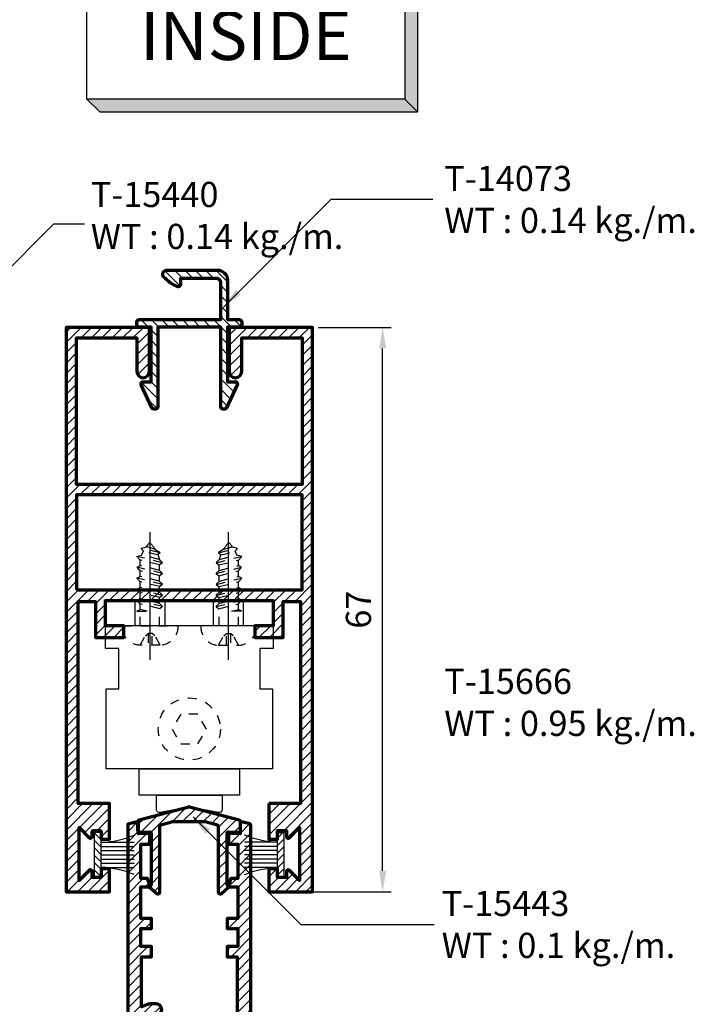
# Model space of a CAD drawing. Units: millimetres. Extents: x -1311 to -210, y -1748 to -957.
# Drawn here: x -636 to -556, y -1284 to -1166 of the extents above; entities that cross this region are included whole.
import ezdxf
from ezdxf.enums import TextEntityAlignment as Align

# ---------------------------------------------------------------- set-up
doc = ezdxf.new("R2010")
doc.units = ezdxf.units.MM
doc.header["$MEASUREMENT"] = 0
doc.linetypes.add('CENTER', pattern=[50.8, 31.75, -6.35, 6.35, -6.35])
doc.linetypes.add('FT_HIDDEN', pattern=[3, 1.5, -1.5])
doc.layers.add('Aluminium-Contour', color=2, linetype='Continuous', lineweight=70)
for name, color, linetype in [('DOT', 11, 'FT_HIDDEN'), ('KYS', 7, 'Continuous'), ('S-T140', 4, 'Continuous')]:
    doc.layers.add(name, color=color, linetype=linetype)
doc.styles.add('E100', font='ISOCP.shx')
doc.styles.add('ROMANS', font='romans.shx', dxfattribs={"width": 0.7})
doc.dimstyles.new('TRT-1', dxfattribs={"dimtxt": 3, "dimasz": 2.5, "dimexe": 1, "dimexo": 1, "dimgap": 1, "dimtad": 1, "dimdec": 1, "dimzin": 12, "dimdsep": 46, "dimtxsty": 'ROMANS', "dimcen": 0, "dimclrd": 8, "dimclre": 8, "dimclrt": 1, "dimazin": 3, "dimtfac": 1, "dimtdec": 1, "dimtmove": 2, "dimatfit": 3, "dimfxl": 1, "dimarcsym": 0})

# ---------------------------------------------------------------- blocks, each defined once
blk = doc.blocks.new('*U4')
at = {"color": 2}
for p, q in [((-8.8, -3.51), (-8.098, -4.212)), ((-8.098, -4.212), (9.502, -4.212))]:
    blk.add_line(p, q, dxfattribs=at)
blk.add_lwpolyline([(8.8, 3.51), (8.8, -3.51), (-8.8, -3.51), (-8.8, 3.51), (8.8, 3.51), (9.502, 2.808), (9.502, -4.212), (8.8, -3.51)], dxfattribs=at)
for points in [[(8.8, 3.51), (9.502, 2.808), (8.8, -3.51), (9.502, -4.212)], [(-8.8, -3.51), (8.8, -3.51), (-8.098, -4.212), (9.502, -4.212)]]:
    blk.add_solid(points, dxfattribs=at)
at = {"color": 4, "style": 'E100'}
blk.add_attdef('HOLD', text='', height=2.7, dxfattribs=at).set_placement((0, 0), align=Align.MIDDLE_CENTER)
blk = doc.blocks.new('A$C705B5D30')
h = blk.add_hatch()
h.set_pattern_fill('ANSI31', color=8, scale=5, angle=180, style=0)
h.set_pattern_definition([(225, (1579.3032, 474.50335), (0.44194174, -0.44194174), [])])
h.paths.add_polyline_path([(2.65, 0.15), (2.65, 0.95), (-2.65, 0.95), (-2.65, 0.15)])
at = {"layer": 'KYS', "color": 6}
for p, q in [((-1.5, 0.95), (-1.5, 4.86)), ((-1, 0.95), (-1, 4.86)), ((-0.5, 0.95), (-0.5, 4.86)), ((0, 0.95), (0, 4.86)), ((0.5, 0.95), (0.5, 4.86)), ((1, 0.95), (1, 4.86)), ((1.5, 0.95), (1.5, 4.86)), ((2.65, 0.95), (-2.65, 0.95)), ((-2.65, 0.95), (-2.65, 0.15)), ((2.65, 0.15), (-2.65, 0.15)), ((2.65, 0.95), (2.65, 0.15))]:
    blk.add_line(p, q, dxfattribs=at)
for centre, start, end in [((-12.13, 0.69), 1.4203, 23.115), ((12.13, 0.69), 156.885, 178.5797)]:
    blk.add_arc(centre, 10.63, start, end, dxfattribs=at)
blk = doc.blocks.new('42rdhd13')
at = {"color": 6, "linetype": 'CENTER'}
blk.add_line((0, 5.62), (0, -15.52), dxfattribs=at)
for p, q in [((-1.64, 3.22), (-0.78, 1.64)), ((1.67, 3.21), (-1.61, 3.21)), ((-0.78, 1.64), (-0.34, 1.29)), ((-0.31, 1.29), (-0.31, 3.22)), ((0.35, 3.22), (0.35, 1.29)), ((0.79, 1.64), (0.35, 1.29)), ((1.65, 3.22), (0.79, 1.64)), ((-4.59, 0), (4.59, 0)), ((-1.66, 0), (-1.66, -2.31)), ((0.35, 1.29), (-0.31, 1.29)), ((1.57, 0), (1.57, -2.84)), ((-2.21, -2.44), (-1.67, -2.71)), ((-2.17, -2.42), (-0.46, -2.42)), ((2.05, -3.19), (-2.17, -4.24)), ((-0.48, -2.42), (-1.67, -2.71)), ((1.63, -2.82), (-1.67, -3.64)), ((-1.66, -2.71), (-1.66, -3.64)), ((1.56, -3.72), (2.08, -3.22)), ((2.07, -3.19), (1.63, -2.82)), ((-1.67, -3.64), (-2.17, -4.24)), ((-2.17, -4.24), (-1.64, -4.51)), ((1.63, -4.69), (-1.67, -5.5)), ((-1.66, -4.5), (-1.66, -5.53)), ((1.56, -3.72), (-1.64, -4.51)), ((1.57, -3.7), (1.57, -4.65)), ((2.07, -5.05), (1.63, -4.69)), ((2.05, -5.05), (-2.17, -6.1)), ((-1.67, -5.5), (-2.17, -6.1)), ((-2.17, -6.1), (-1.64, -6.37)), ((1.59, -6.5), (-1.71, -7.32)), ((-1.66, -6.36), (-1.66, -7.31)), ((1.56, -5.58), (-1.64, -6.37)), ((1.56, -5.58), (2.08, -5.08)), ((1.57, -5.56), (1.57, -6.51)), ((2.03, -6.87), (1.59, -6.5)), ((2.01, -6.87), (-2.21, -7.92)), ((-1.71, -7.32), (-2.21, -7.92)), ((-2.21, -7.92), (-1.67, -8.19)), ((1.52, -7.4), (-1.67, -8.19)), ((1.52, -7.4), (2.05, -6.9)), ((1.57, -7.35), (1.57, -8.31)), ((2.05, -8.67), (-2.17, -9.71)), ((-1.67, -9.12), (-2.17, -9.71)), ((-2.17, -9.71), (-1.64, -9.98)), ((1.63, -8.3), (-1.67, -9.12)), ((-1.66, -8.18), (-1.66, -9.11)), ((1.56, -9.19), (-1.64, -9.98)), ((1.56, -9.19), (2.08, -8.69)), ((1.57, -9.18), (1.57, -10.12)), ((2.07, -8.67), (1.63, -8.3)), ((2.01, -10.46), (-2.21, -11.51)), ((-1.71, -10.92), (-2.21, -11.51)), ((1.59, -10.1), (-1.71, -10.92)), ((-1.66, -10), (-1.66, -10.93)), ((1.52, -10.99), (-1.41, -11.72)), ((1.52, -10.99), (2.05, -10.49)), ((1.57, -10.94), (1.57, -10.95)), ((2.03, -10.46), (1.59, -10.1)), ((-2.21, -11.51), (-1.41, -11.72)), ((-1.06, -12.3), (-1.5, -12.83)), ((-1.5, -12.83), (-0.6, -13.07)), ((1.64, -12.11), (-1.4, -12.86)), ((1.22, -11.74), (-1.06, -12.3)), ((0.79, -12.72), (-0.6, -13.07)), ((0.79, -12.72), (1.67, -12.13)), ((1.66, -12.11), (1.22, -11.74))]:
    blk.add_line(p, q)
for centre, radius, start, end in [((-1.56, 0.19), 3.03, 85.8769, 182.8473), ((1.57, 0.19), 3.03, 357.1527, 94.1231), ((-4.85, -9.21), 6.65, 337.1592, 344.8418), ((4.76, -9.21), 6.65, 202.1062, 208.244), ((4.76, -9.21), 6.65, 215.1651, 223.5898), ((-4.85, -9.21), 6.65, 316.4102, 328.3422)]:
    blk.add_arc(centre, radius, start, end)
blk = doc.blocks.new('A$C745C239E')
for p, q in [((-9, 14.89), (-9, 19.06)), ((-4, 14.89), (-4, 19.06)), ((4, 14.89), (4, 19.06)), ((9, 14.89), (9, 19.06)), ((13.9, 14.89), (-13.9, 14.89))]:
    blk.add_line(p, q)
for points in [[(13.9, 19.06), (13.9, 11.13), (11.67, 11.13), (11.67, 4.48), (13.77, 4.48), (13.77, -8.81), (-13.77, -8.81), (-13.77, 4.48), (-11.67, 4.48), (-11.67, 11.13), (-13.9, 11.13), (-13.9, 19.06)], [(-8.31, -8.81), (8.31, -8.81), (8.31, -13.15), (-8.31, -13.15)]]:
    blk.add_lwpolyline(points, close=True)
blk.add_lwpolyline([(-5.45, -13.15), (5.45, -13.15), (5.45, -15.56, -0.493145), (4.82, -16.04), (0.13, -15.17, 0.131652), (-0.13, -15.17), (-4.82, -16.04, -0.493145), (-5.45, -15.56)], format="xyb", close=True)
at = {"layer": 'DOT'}
blk.add_lwpolyline([(2.85, -2.2), (1.43, 0.27), (-1.43, 0.27), (-2.85, -2.2), (-1.43, -4.67), (1.43, -4.67)], close=True, dxfattribs=at)
blk.add_circle((0, -2.2), 5.15, dxfattribs=at)
at = {"layer": 'DOT', "xscale": -1, "rotation": 180}
blk.add_blockref('42rdhd13', (-6.5, 14.89), dxfattribs=at)
at = {"layer": 'DOT', "rotation": 180}
blk.add_blockref('42rdhd13', (6.5, 14.89), dxfattribs=at)
blk = doc.blocks.new('A$C3A145184')
h = blk.add_hatch()
h.set_pattern_fill('ANSI31', color=256, scale=7)
h.set_pattern_definition([(45, (-1363.3088, 487.8337), (-0.61871843, 0.61871843), [])])
h.paths.add_polyline_path([(284.91, 49.77), (284.91, 62.22), (384.11, 62.22), (384.11, 49.77)], flags=16)
edge = h.paths.add_edge_path()
edge.add_line((376.21, 43.27), (376.21, 40.77))
edge.add_line((376.21, 40.77), (385.31, 40.77))
edge.add_line((385.31, 40.77), (385.31, 63.82))
edge.add_line((385.31, 63.82), (378.96, 63.82))
edge.add_line((378.96, 63.82), (378.96, 89.94))
edge.add_arc((378.76, 89.94), 0.2, 360, 435)
edge.add_line((378.81, 90.14), (377.66, 90.44))
edge.add_line((377.66, 90.44), (377.66, 88.97))
edge.add_line((377.66, 88.97), (376.3, 89.02))
edge.add_line((376.3, 89.02), (376.3, 87.74))
edge.add_line((376.3, 87.74), (377.41, 87.74))
edge.add_line((377.41, 87.74), (377.41, 83.65))
edge.add_line((377.41, 83.65), (376.58, 83.65))
edge.add_line((376.58, 83.65), (376.21, 82.65))
edge.add_line((376.21, 82.65), (377.41, 82.65))
edge.add_line((377.41, 82.65), (377.41, 78.87))
edge.add_line((377.41, 78.87), (376.11, 78.87))
edge.add_line((376.11, 78.87), (376.11, 77.67))
edge.add_line((376.11, 77.67), (377.41, 77.67))
edge.add_line((377.41, 77.67), (377.41, 75.52))
edge.add_line((377.41, 75.52), (376.11, 75.52))
edge.add_line((376.11, 75.52), (376.11, 74.32))
edge.add_line((376.11, 74.32), (377.31, 74.32))
edge.add_line((377.31, 74.32), (377.31, 63.82))
edge.add_line((377.31, 63.82), (370.58, 63.82))
edge.add_arc((367.66, 65.25), 3.25, 333.8292, 362.8869)
edge.add_arc((370.21, 65.43), 0.7, 359.0672, 539.0672)
edge.add_arc((367.66, 65.47), 1.85, 90.9328, 359.0672, ccw=False)
edge.add_arc((367.61, 68.02), 0.7, 270.9328, 450.9328)
edge.add_arc((367.43, 65.47), 3.25, 87.0075, 118.0328)
edge.add_line((365.91, 68.34), (365.91, 74.32))
edge.add_line((365.91, 74.32), (367.11, 74.32))
edge.add_line((367.11, 74.32), (367.11, 75.52))
edge.add_line((367.11, 75.52), (365.81, 75.52))
edge.add_line((365.81, 75.52), (365.81, 77.67))
edge.add_line((365.81, 77.67), (367.11, 77.67))
edge.add_line((367.11, 77.67), (367.11, 78.87))
edge.add_line((367.11, 78.87), (365.81, 78.87))
edge.add_line((365.81, 78.87), (365.81, 82.65))
edge.add_line((365.81, 82.65), (367, 82.65))
edge.add_line((367, 82.65), (366.64, 83.65))
edge.add_line((366.64, 83.65), (365.81, 83.65))
edge.add_line((365.81, 83.65), (365.81, 87.74))
edge.add_line((365.81, 87.74), (366.91, 87.74))
edge.add_line((366.91, 87.74), (366.91, 89.02))
edge.add_line((366.91, 89.02), (365.56, 88.97))
edge.add_line((365.56, 88.97), (365.56, 90.44))
edge.add_line((365.56, 90.44), (364.26, 90.1))
edge.add_line((364.26, 90.1), (364.26, 63.82))
edge.add_line((364.26, 63.82), (341.86, 63.82))
edge.add_line((341.86, 63.82), (341.86, 90.1))
edge.add_line((341.86, 90.1), (340.56, 90.44))
edge.add_line((340.56, 90.44), (340.56, 88.97))
edge.add_line((340.56, 88.97), (339.2, 89.02))
edge.add_line((339.2, 89.02), (339.2, 87.74))
edge.add_line((339.2, 87.74), (340.31, 87.74))
edge.add_line((340.31, 87.74), (340.31, 83.65))
edge.add_line((340.31, 83.65), (339.48, 83.65))
edge.add_line((339.48, 83.65), (339.11, 82.65))
edge.add_line((339.11, 82.65), (340.31, 82.65))
edge.add_line((340.31, 82.65), (340.31, 78.87))
edge.add_line((340.31, 78.87), (339.01, 78.87))
edge.add_line((339.01, 78.87), (339.01, 77.67))
edge.add_line((339.01, 77.67), (340.31, 77.67))
edge.add_line((340.31, 77.67), (340.31, 75.52))
edge.add_line((340.31, 75.52), (339.01, 75.52))
edge.add_line((339.01, 75.52), (339.01, 74.32))
edge.add_line((339.01, 74.32), (340.21, 74.32))
edge.add_line((340.21, 74.32), (340.21, 63.82))
edge.add_line((340.21, 63.82), (328.81, 63.82))
edge.add_line((328.81, 63.82), (328.81, 74.32))
edge.add_line((328.81, 74.32), (330.01, 74.32))
edge.add_line((330.01, 74.32), (330.01, 75.52))
edge.add_line((330.01, 75.52), (328.71, 75.52))
edge.add_line((328.71, 75.52), (328.71, 77.67))
edge.add_line((328.71, 77.67), (330.01, 77.67))
edge.add_line((330.01, 77.67), (330.01, 78.87))
edge.add_line((330.01, 78.87), (328.71, 78.87))
edge.add_line((328.71, 78.87), (328.71, 82.65))
edge.add_line((328.71, 82.65), (329.9, 82.65))
edge.add_line((329.9, 82.65), (329.54, 83.65))
edge.add_line((329.54, 83.65), (328.71, 83.65))
edge.add_line((328.71, 83.65), (328.71, 87.74))
edge.add_line((328.71, 87.74), (329.81, 87.74))
edge.add_line((329.81, 87.74), (329.81, 89.02))
edge.add_line((329.81, 89.02), (328.46, 88.97))
edge.add_line((328.46, 88.97), (328.46, 90.44))
edge.add_line((328.46, 90.44), (327.16, 90.1))
edge.add_line((327.16, 90.1), (327.16, 63.82))
edge.add_line((327.16, 63.82), (304.76, 63.82))
edge.add_line((304.76, 63.82), (304.76, 90.1))
edge.add_line((304.76, 90.1), (303.46, 90.44))
edge.add_line((303.46, 90.44), (303.46, 88.97))
edge.add_line((303.46, 88.97), (302.1, 89.02))
edge.add_line((302.1, 89.02), (302.1, 87.74))
edge.add_line((302.1, 87.74), (303.21, 87.74))
edge.add_line((303.21, 87.74), (303.21, 83.65))
edge.add_line((303.21, 83.65), (302.38, 83.65))
edge.add_line((302.38, 83.65), (302.01, 82.65))
edge.add_line((302.01, 82.65), (303.21, 82.65))
edge.add_line((303.21, 82.65), (303.21, 78.87))
edge.add_line((303.21, 78.87), (301.91, 78.87))
edge.add_line((301.91, 78.87), (301.91, 77.67))
edge.add_line((301.91, 77.67), (303.21, 77.67))
edge.add_line((303.21, 77.67), (303.21, 75.52))
edge.add_line((303.21, 75.52), (301.91, 75.52))
edge.add_line((301.91, 75.52), (301.91, 74.32))
edge.add_line((301.91, 74.32), (303.11, 74.32))
edge.add_line((303.11, 74.32), (303.11, 68.34))
edge.add_arc((301.58, 65.47), 3.25, 61.9672, 92.9925)
edge.add_arc((301.4, 68.02), 0.7, 89.0672, 269.0672)
edge.add_arc((301.36, 65.47), 1.85, -179.0672, 89.0672, ccw=False)
edge.add_arc((298.81, 65.43), 0.7, 0.9328, 180.9328)
edge.add_arc((301.35, 65.25), 3.25, 177.1131, 206.1708)
edge.add_line((298.44, 63.82), (291.71, 63.82))
edge.add_line((291.71, 63.82), (291.71, 74.32))
edge.add_line((291.71, 74.32), (292.91, 74.32))
edge.add_line((292.91, 74.32), (292.91, 75.52))
edge.add_line((292.91, 75.52), (291.61, 75.52))
edge.add_line((291.61, 75.52), (291.61, 77.67))
edge.add_line((291.61, 77.67), (292.91, 77.67))
edge.add_line((292.91, 77.67), (292.91, 78.87))
edge.add_line((292.91, 78.87), (291.61, 78.87))
edge.add_line((291.61, 78.87), (291.61, 82.65))
edge.add_line((291.61, 82.65), (292.8, 82.65))
edge.add_line((292.8, 82.65), (292.44, 83.65))
edge.add_line((292.44, 83.65), (291.61, 83.65))
edge.add_line((291.61, 83.65), (291.61, 87.74))
edge.add_line((291.61, 87.74), (292.71, 87.74))
edge.add_line((292.71, 87.74), (292.71, 89.02))
edge.add_line((292.71, 89.02), (291.56, 88.98))
edge.add_arc((291.56, 89.18), 0.2, 180, 272, ccw=False)
edge.add_line((291.36, 89.18), (291.36, 90.44))
edge.add_line((291.36, 90.44), (290.06, 90.1))
edge.add_line((290.06, 90.1), (290.06, 63.82))
edge.add_line((290.06, 63.82), (283.71, 63.82))
edge.add_line((283.71, 63.82), (283.71, 40.77))
edge.add_line((283.71, 40.77), (292.81, 40.77))
edge.add_line((292.81, 40.77), (292.81, 43.27))
edge.add_line((292.81, 43.27), (296.01, 43.27))
edge.add_line((296.01, 43.27), (296.01, 44.47))
edge.add_line((296.01, 44.47), (291.61, 44.47))
edge.add_line((291.61, 44.47), (291.61, 41.97))
edge.add_line((291.61, 41.97), (284.91, 41.97))
edge.add_line((284.91, 41.97), (284.91, 48.37))
edge.add_line((284.91, 48.37), (384.11, 48.37))
edge.add_line((384.11, 48.37), (384.11, 41.97))
edge.add_line((384.11, 41.97), (377.41, 41.97))
edge.add_line((377.41, 41.97), (377.41, 44.47))
edge.add_line((377.41, 44.47), (373.01, 44.47))
edge.add_line((373.01, 44.47), (373.01, 43.27))
edge.add_line((373.01, 43.27), (376.21, 43.27))
at = {"layer": 'Aluminium-Contour', "color": 3}
blk.add_line((377.41, 42.97), (377.41, 44.27), dxfattribs=at)
blk.add_lwpolyline([(376.21, 43.27), (376.21, 40.77), (385.31, 40.77), (385.31, 63.82), (378.96, 63.82), (378.96, 89.94, 0.339454), (378.81, 90.14), (377.66, 90.44), (377.66, 88.97), (376.3, 89.02), (376.3, 87.74), (377.41, 87.74), (377.41, 83.65), (376.58, 83.65), (376.21, 82.65), (377.41, 82.65), (377.41, 78.87), (376.11, 78.87), (376.11, 77.67), (377.41, 77.67), (377.41, 75.52), (376.11, 75.52), (376.11, 74.32), (377.31, 74.32), (377.31, 63.82), (370.58, 63.82, 0.127472), (370.91, 65.42, 1), (369.51, 65.44, -2.359699), (367.63, 67.32, 1), (367.6, 68.72, 0.136206), (365.91, 68.34), (365.91, 74.32), (367.11, 74.32), (367.11, 75.52), (365.81, 75.52), (365.81, 77.67), (367.11, 77.67), (367.11, 78.87), (365.81, 78.87), (365.81, 82.65), (367, 82.65), (366.64, 83.65), (365.81, 83.65), (365.81, 87.74), (366.91, 87.74), (366.91, 89.02), (365.56, 88.97), (365.56, 90.44), (364.26, 90.1), (364.26, 63.82), (341.86, 63.82), (341.86, 90.1), (340.56, 90.44), (340.56, 88.97), (339.2, 89.02), (339.2, 87.74), (340.31, 87.74), (340.31, 83.65), (339.48, 83.65), (339.11, 82.65), (340.31, 82.65), (340.31, 78.87), (339.01, 78.87), (339.01, 77.67), (340.31, 77.67), (340.31, 75.52), (339.01, 75.52), (339.01, 74.32), (340.21, 74.32), (340.21, 63.82), (328.81, 63.82), (328.81, 74.32), (330.01, 74.32), (330.01, 75.52), (328.71, 75.52), (328.71, 77.67), (330.01, 77.67), (330.01, 78.87), (328.71, 78.87), (328.71, 82.65), (329.9, 82.65), (329.54, 83.65), (328.71, 83.65), (328.71, 87.74), (329.81, 87.74), (329.81, 89.02), (328.46, 88.97), (328.46, 90.44), (327.16, 90.1), (327.16, 63.82), (304.76, 63.82), (304.76, 90.1), (303.46, 90.44), (303.46, 88.97), (302.1, 89.02), (302.1, 87.74), (303.21, 87.74), (303.21, 83.65), (302.38, 83.65), (302.01, 82.65), (303.21, 82.65), (303.21, 78.87), (301.91, 78.87), (301.91, 77.67), (303.21, 77.67), (303.21, 75.52), (301.91, 75.52), (301.91, 74.32), (303.11, 74.32), (303.11, 68.34, 0.136206), (301.41, 68.72, 1), (301.39, 67.32, -2.359699), (299.51, 65.44, 1), (298.11, 65.42, 0.127472), (298.44, 63.82), (291.71, 63.82), (291.71, 74.32), (292.91, 74.32), (292.91, 75.52), (291.61, 75.52), (291.61, 77.67), (292.91, 77.67), (292.91, 78.87), (291.61, 78.87), (291.61, 82.65), (292.8, 82.65), (292.44, 83.65), (291.61, 83.65), (291.61, 87.74), (292.71, 87.74), (292.71, 89.02), (291.56, 88.98, -0.424475), (291.36, 89.18), (291.36, 90.44), (290.06, 90.1), (290.06, 63.82), (283.71, 63.82), (283.71, 40.77), (292.81, 40.77), (292.81, 43.27), (296.01, 43.27), (296.01, 44.47), (291.61, 44.47), (291.61, 41.97), (284.91, 41.97), (284.91, 48.37), (384.11, 48.37), (384.11, 41.97), (377.41, 41.97), (377.41, 44.47), (373.01, 44.47), (373.01, 43.27)], format="xyb", close=True, dxfattribs=at)
blk.add_lwpolyline([(284.91, 49.77), (284.91, 62.22), (384.11, 62.22), (384.11, 49.77)], close=True, dxfattribs=at)
blk = doc.blocks.new('A$C7423797D')
h = blk.add_hatch()
h.set_pattern_fill('ANSI31', color=256, scale=7)
h.set_pattern_definition([(45, (-1659.3499, 1108.3531), (-0.61871843, 0.61871843), [])])
edge = h.paths.add_edge_path()
edge.add_line((5.48, 2.43), (4.62, 1.71))
edge.add_arc((4.49, 1.87), 0.2, 180, 309.8711, ccw=False)
edge.add_line((4.29, 1.87), (4.29, 9.68))
edge.add_arc((4.09, 9.68), 0.2, 360, 435)
edge.add_line((4.15, 9.88), (2.7, 10.26))
edge.add_line((2.7, 10.26), (-1.15, 10.26))
edge.add_line((-1.15, 10.26), (-2.59, 9.88))
edge.add_arc((-2.54, 9.68), 0.2, 105, 180)
edge.add_line((-2.74, 9.68), (-2.74, 1.87))
edge.add_arc((-2.94, 1.87), 0.2, 230.1289, 360, ccw=False)
edge.add_line((-3.07, 1.71), (-3.93, 2.43))
edge.add_arc((-3.8, 2.58), 0.2, 90, 230.1289, ccw=False)
edge.add_line((-3.8, 2.78), (-3.71, 2.78))
edge.add_line((-3.71, 2.78), (-3.71, 8.85))
edge.add_arc((-3.91, 8.85), 0.2, 0, 92)
edge.add_line((-3.92, 9.05), (-5.12, 9.01))
edge.add_arc((-5.12, 9.21), 0.2, 180, 272, ccw=False)
edge.add_line((-5.32, 9.21), (-5.32, 10.31))
edge.add_arc((-5.12, 10.31), 0.2, 105, 180, ccw=False)
edge.add_line((-5.17, 10.5), (0.73, 12.08))
edge.add_arc((0.78, 11.89), 0.2, 75, 105, ccw=False)
edge.add_line((0.83, 12.08), (6.73, 10.5))
edge.add_arc((6.68, 10.31), 0.2, 0, 75, ccw=False)
edge.add_line((6.88, 10.31), (6.88, 9.21))
edge.add_arc((6.68, 9.21), 0.2, 268, 360, ccw=False)
edge.add_line((6.67, 9.01), (5.48, 9.05))
edge.add_arc((5.47, 8.85), 0.2, 88, 180)
edge.add_line((5.27, 8.85), (5.27, 2.78))
edge.add_line((5.27, 2.78), (5.35, 2.78))
edge.add_arc((5.35, 2.58), 0.2, -50.1289, 90, ccw=False)
at = {"layer": 'Aluminium-Contour', "color": 3}
blk.add_lwpolyline([(5.48, 2.43), (4.62, 1.71, -0.63628), (4.29, 1.87), (4.29, 9.68, 0.339454), (4.15, 9.88), (2.7, 10.26), (-1.15, 10.26), (-2.59, 9.88, 0.339454), (-2.74, 9.68), (-2.74, 1.87, -0.63628), (-3.07, 1.71), (-3.93, 2.43, -0.701046), (-3.8, 2.78), (-3.71, 2.78), (-3.71, 8.85, 0.424475), (-3.92, 9.05), (-5.12, 9.01, -0.424475), (-5.32, 9.21), (-5.32, 10.31, -0.339454), (-5.17, 10.5), (0.73, 12.08, -0.131652), (0.83, 12.08), (6.73, 10.5, -0.339454), (6.88, 10.31), (6.88, 9.21, -0.424475), (6.67, 9.01), (5.48, 9.05, 0.424475), (5.27, 8.85), (5.27, 2.78), (5.35, 2.78, -0.701046)], format="xyb", close=True, dxfattribs=at)
blk = doc.blocks.new('A$C7A273E4A')
h = blk.add_hatch()
h.set_pattern_fill('ANSI31', color=256, scale=7)
h.set_pattern_definition([(45, (167.5684, -1315.9875), (-0.61871843, 0.61871843), [])])
edge = h.paths.add_edge_path()
edge.add_line((1.59, -3.4), (1.72, -3.4))
edge.add_arc((1.72, -3.1), 0.3, 270, 335)
edge.add_line((1.99, -3.23), (3.27, -0.49))
edge.add_arc((3.04, -0.38), 0.25, 335, 450)
edge.add_line((3.04, -0.13), (2.09, -0.13))
edge.add_line((2.09, -0.13), (2.09, 6.37))
edge.add_line((2.09, 6.37), (3.49, 6.37))
edge.add_arc((3.49, 6.67), 0.3, 270, 360)
edge.add_line((3.79, 6.67), (3.79, 6.97))
edge.add_arc((3.49, 6.97), 0.3, 0, 90)
edge.add_line((3.49, 7.27), (-6.21, 7.27))
edge.add_line((-6.21, 7.27), (-6.21, 11.67))
edge.add_arc((-5.71, 11.67), 0.5, 90, 180, ccw=False)
edge.add_line((-5.71, 12.17), (-1.4, 12.17))
edge.add_line((-1.4, 12.17), (-1.4, 11.49))
edge.add_arc((-1.1, 11.49), 0.3, 180, 295.0604)
edge.add_arc((-3.09, 15.74), 5, 295.0604, 316.898)
edge.add_arc((0.19, 12.67), 0.5, 316.898, 450)
edge.add_line((0.19, 13.17), (-5.81, 13.17))
edge.add_arc((-5.81, 11.97), 1.2, 90, 180)
edge.add_line((-7.01, 11.97), (-7.01, 7.27))
edge.add_line((-7.01, 7.27), (-8.41, 7.27))
edge.add_arc((-8.41, 6.97), 0.3, 90, 180)
edge.add_line((-8.71, 6.97), (-8.71, 6.67))
edge.add_arc((-8.41, 6.67), 0.3, 180, 270)
edge.add_line((-8.41, 6.37), (-7.01, 6.37))
edge.add_line((-7.01, 6.37), (-7.01, -0.13))
edge.add_line((-7.01, -0.13), (-7.96, -0.13))
edge.add_arc((-7.96, -0.38), 0.25, 90, 205)
edge.add_line((-8.18, -0.49), (-6.91, -3.23))
edge.add_arc((-6.63, -3.1), 0.3, 205, 270)
edge.add_line((-6.63, -3.4), (-6.51, -3.4))
edge.add_arc((-6.51, -3.1), 0.3, 270, 360)
edge.add_line((-6.21, -3.1), (-6.21, 6.37))
edge.add_line((-6.21, 6.37), (1.29, 6.37))
edge.add_line((1.29, 6.37), (1.29, -3.1))
edge.add_arc((1.59, -3.1), 0.3, 180, 270)
edge.add_line((1.59, -3.4), (1.76, -3.4))
at = {"layer": 'Aluminium-Contour', "color": 3}
blk.add_lwpolyline([(1.59, -3.4), (1.72, -3.4, 0.291473), (1.99, -3.23), (3.27, -0.49, 0.548619), (3.04, -0.13), (2.09, -0.13), (2.09, 6.37), (3.49, 6.37, 0.414214), (3.79, 6.67), (3.79, 6.97, 0.414214), (3.49, 7.27), (-6.21, 7.27), (-6.21, 11.67, -0.414214), (-5.71, 12.17), (-1.4, 12.17), (-1.4, 11.49, 0.548962), (-0.97, 11.21, 0.095574), (0.56, 12.33, 0.656265), (0.19, 13.17), (-5.81, 13.17, 0.414214), (-7.01, 11.97), (-7.01, 7.27), (-8.41, 7.27, 0.414214), (-8.71, 6.97), (-8.71, 6.67, 0.414214), (-8.41, 6.37), (-7.01, 6.37), (-7.01, -0.13), (-7.96, -0.13, 0.548619), (-8.18, -0.49), (-6.91, -3.23, 0.291473), (-6.63, -3.4), (-6.51, -3.4, 0.414214), (-6.21, -3.1), (-6.21, 6.37), (1.29, 6.37), (1.29, -3.1, 0.414214), (1.59, -3.4), (1.76, -3.4)], format="xyb", dxfattribs=at)
blk = doc.blocks.new('A$C66BF1652')
h = blk.add_hatch()
h.set_pattern_fill('ANSI31', color=256, scale=7)
edge = h.paths.add_edge_path()
edge.add_line((-53.53, 232.23), (-57.78, 232.23))
edge.add_line((-57.78, 232.23), (-57.78, 233.23))
edge.add_line((-57.78, 233.23), (-56.73, 233.23))
edge.add_line((-56.73, 233.23), (-56.73, 234.33))
edge.add_line((-56.73, 234.33), (-57.45, 234.33))
edge.add_arc((-57.45, 234.53), 0.2, 135, 270, ccw=False)
edge.add_line((-57.59, 234.67), (-56.38, 235.88))
edge.add_line((-56.38, 235.88), (-62.68, 235.88))
edge.add_line((-62.68, 235.88), (-61.48, 234.67))
edge.add_arc((-61.62, 234.53), 0.2, -90, 45, ccw=False)
edge.add_line((-61.62, 234.33), (-62.33, 234.33))
edge.add_line((-62.33, 234.33), (-62.33, 233.23))
edge.add_line((-62.33, 233.23), (-61.28, 233.23))
edge.add_line((-61.28, 233.23), (-61.28, 232.23))
edge.add_line((-61.28, 232.23), (-64.03, 232.23))
edge.add_line((-64.03, 232.23), (-64.03, 237.43))
edge.add_line((-64.03, 237.43), (3.22, 237.43))
edge.add_line((3.22, 237.43), (3.22, 227.48))
edge.add_line((3.22, 227.48), (-2.03, 227.48))
edge.add_arc((-2.03, 228.23), 0.75, 90, 270, ccw=False)
edge.add_line((-2.03, 228.98), (1.97, 228.98))
edge.add_line((1.97, 228.98), (1.97, 236.18))
edge.add_line((1.97, 236.18), (-15.48, 236.18))
edge.add_line((-15.48, 236.18), (-15.48, 209.28))
edge.add_line((-15.48, 209.28), (1.97, 209.28))
edge.add_line((1.97, 209.28), (1.97, 216.48))
edge.add_line((1.97, 216.48), (-2.03, 216.48))
edge.add_arc((-2.03, 217.23), 0.75, 90, 270, ccw=False)
edge.add_line((-2.03, 217.98), (3.22, 217.98))
edge.add_line((3.22, 217.98), (3.22, 208.03))
edge.add_line((3.22, 208.03), (-64.03, 208.03))
edge.add_line((-64.03, 208.03), (-64.03, 213.23))
edge.add_line((-64.03, 213.23), (-61.28, 213.23))
edge.add_line((-61.28, 213.23), (-61.28, 212.23))
edge.add_line((-61.28, 212.23), (-62.33, 212.23))
edge.add_line((-62.33, 212.23), (-62.33, 211.13))
edge.add_line((-62.33, 211.13), (-61.62, 211.13))
edge.add_arc((-61.62, 210.93), 0.2, -45, 90, ccw=False)
edge.add_line((-61.48, 210.78), (-62.68, 209.58))
edge.add_line((-62.68, 209.58), (-56.38, 209.58))
edge.add_line((-56.38, 209.58), (-57.59, 210.78))
edge.add_arc((-57.45, 210.93), 0.2, 90, 225, ccw=False)
edge.add_line((-57.45, 211.13), (-56.93, 211.13))
edge.add_arc((-56.93, 211.33), 0.2, 270, 360)
edge.add_line((-56.73, 211.33), (-56.73, 212.03))
edge.add_arc((-56.93, 212.03), 0.2, 0, 90)
edge.add_line((-56.93, 212.23), (-57.78, 212.23))
edge.add_line((-57.78, 212.23), (-57.78, 213.23))
edge.add_line((-57.78, 213.23), (-53.53, 213.23))
edge.add_line((-53.53, 213.23), (-53.53, 209.48))
edge.add_line((-53.53, 209.48), (-29.43, 209.48))
edge.add_line((-29.43, 209.48), (-29.43, 211.53))
edge.add_line((-29.43, 211.53), (-33.73, 211.53))
edge.add_line((-33.73, 211.53), (-33.73, 214.93))
edge.add_line((-33.73, 214.93), (-32.33, 214.93))
edge.add_line((-32.33, 214.93), (-32.33, 212.73))
edge.add_line((-32.33, 212.73), (-29.33, 212.73))
edge.add_line((-29.33, 212.73), (-29.33, 232.73))
edge.add_line((-29.33, 232.73), (-32.33, 232.73))
edge.add_line((-32.33, 232.73), (-32.33, 230.53))
edge.add_line((-32.33, 230.53), (-33.73, 230.53))
edge.add_line((-33.73, 230.53), (-33.73, 233.93))
edge.add_line((-33.73, 233.93), (-29.43, 233.93))
edge.add_line((-29.43, 233.93), (-29.43, 235.98))
edge.add_line((-29.43, 235.98), (-53.53, 235.98))
edge.add_line((-53.53, 235.98), (-53.53, 232.23))
h.paths.add_polyline_path([(-28.03, 209.28), (-28.03, 236.18), (-16.73, 236.18), (-16.73, 209.28)], flags=16)
at = {"layer": 'Aluminium-Contour', "color": 3}
blk.add_lwpolyline([(-53.53, 232.23), (-57.78, 232.23), (-57.78, 233.23), (-56.73, 233.23), (-56.73, 234.33), (-57.45, 234.33, -0.668179), (-57.59, 234.67), (-56.38, 235.88), (-62.68, 235.88), (-61.48, 234.67, -0.668179), (-61.62, 234.33), (-62.33, 234.33), (-62.33, 233.23), (-61.28, 233.23), (-61.28, 232.23), (-64.03, 232.23), (-64.03, 237.43), (3.22, 237.43), (3.22, 227.48), (-2.03, 227.48, -1), (-2.03, 228.98), (1.97, 228.98), (1.97, 236.18), (-15.48, 236.18), (-15.48, 209.28), (1.97, 209.28), (1.97, 216.48), (-2.03, 216.48, -1), (-2.03, 217.98), (3.22, 217.98), (3.22, 208.03), (-64.03, 208.03), (-64.03, 213.23), (-61.28, 213.23), (-61.28, 212.23), (-62.33, 212.23), (-62.33, 211.13), (-61.62, 211.13, -0.668179), (-61.48, 210.78), (-62.68, 209.58), (-56.38, 209.58), (-57.59, 210.78, -0.668179), (-57.45, 211.13), (-56.93, 211.13, 0.414214), (-56.73, 211.33), (-56.73, 212.03, 0.414214), (-56.93, 212.23), (-57.78, 212.23), (-57.78, 213.23), (-53.53, 213.23), (-53.53, 209.48), (-29.43, 209.48), (-29.43, 211.53), (-33.73, 211.53), (-33.73, 214.93), (-32.33, 214.93), (-32.33, 212.73), (-29.33, 212.73), (-29.33, 232.73), (-32.33, 232.73), (-32.33, 230.53), (-33.73, 230.53), (-33.73, 233.93), (-29.43, 233.93), (-29.43, 235.98), (-53.53, 235.98)], format="xyb", close=True, dxfattribs=at)
blk.add_lwpolyline([(-28.03, 209.28), (-28.03, 236.18), (-16.73, 236.18), (-16.73, 209.28)], close=True, dxfattribs=at)
blk = doc.blocks.new('*D1125')
at = {"color": 8, "lineweight": -2, "transparency": 16777216}
for p, q in [((-600.57, -1203.04), (-591.91, -1203.04)), ((-592.91, -1267.79), (-592.91, -1205.54)), ((-601.27, -1270.29), (-591.91, -1270.29))]:
    blk.add_line(p, q, dxfattribs=at)
at = {"color": 8, "transparency": 16777216}
for points in [[(-593.33, -1205.54), (-592.49, -1205.54), (-592.91, -1203.04)], [(-593.33, -1267.79), (-592.49, -1267.79), (-592.91, -1270.29)]]:
    blk.add_solid(points, dxfattribs=at)
at = {"layer": 'DEFPOINTS', "color": 0, "transparency": 16777216}
for p in [(-601.57, -1203.04), (-592.91, -1203.04), (-602.27, -1270.29)]:
    blk.add_point(p, dxfattribs=at)
at = {"color": 1, "transparency": 16777216, "insert": (-595.41, -1236.67), "char_height": 3, "attachment_point": 5, "rotation": 90, "style": 'ROMANS'}
blk.add_mtext('67', dxfattribs=at)

msp = doc.modelspace()

# ---------------------------------------------------------------- block references
at = {"xscale": -1}
msp.add_blockref('A$C7A273E4A', (-618.43, -1209.37), dxfattribs=at)
at = {"xscale": -1, "rotation": 270}
msp.add_blockref('A$C66BF1652', (-838.7, -1206.26), dxfattribs=at)
at = {"ltscale": 0.5, "xscale": 0.719424460431514, "yscale": 0.719424460431514, "zscale": 0.719424460431514}
msp.add_blockref('A$C745C239E', (-615.97, -1249.31), dxfattribs=at)
for name, p in [('A$C7423797D', (-616.77, -1272.23)), ('A$C3A145184', (-987.58, -1352.35))]:
    msp.add_blockref(name, p)
at = {"ltscale": 0.5, "rotation": 270}
msp.add_blockref('A$C705B5D30', (-627.42, -1265.89), dxfattribs=at)
at = {"ltscale": 0.5, "xscale": -1, "rotation": 90}
msp.add_blockref('A$C705B5D30', (-604.52, -1265.89), dxfattribs=at)
at = {"layer": 'S-T140'}
ref = msp.add_blockref('*U4', (-609.22, -1168.26), dxfattribs=dict(at, xscale=2.153650693386935, yscale=2.153650693386935, zscale=2.153650693386935))
ref.add_attrib('HOLD', 'INSIDE', dxfattribs={"layer": '0', "height": 5.815, "style": 'E100'}).set_placement((-609.22, -1168.26), align=Align.MIDDLE_CENTER)

# ---------------------------------------------------------------- texts
at = {"color": 1, "ltscale": 0.5, "char_height": 3, "width": 36.8608, "style": 'ROMANS'}
for s, insert, attachment_point in [('{\\fTH SarabunPSK|b0|i0|c0|p34;T-14073\\PWT : 0.14 kg./m.}', (-585.56, -1183.78), 1), ('{\\fTH SarabunPSK|b0|i0|c0|p34;T-15440\\PWT : 0.14 kg./m.}', (-627.72, -1185.69), 1), ('{\\fTH SarabunPSK|b0|i0|c0|p34;T-15666\\PWT : 0.95 kg./m.}', (-585.56, -1251.72), 7), ('{\\fTH SarabunPSK|b0|i0|c0|p34;T-15443\\PWT : 0.1 kg./m.}', (-585.87, -1278.18), 7)]:
    msp.add_mtext(s, dxfattribs=dict(at, insert=insert, attachment_point=attachment_point))

# ---------------------------------------------------------------- dimensions: what is measured, and where the dimension line sits
dim = msp.add_linear_dim(base=(-592.91, -1203.04), p1=(-602.27, -1270.29), p2=(-601.57, -1203.04), angle=90, dimstyle='TRT-1', override={"dimdec": 0})
dim.commit()
dim.dimension.update_dxf_attribs({"geometry": '*D1125', "text_midpoint": (-595.41, -1236.67)})

# ---------------------------------------------------------------- leaders
for points in [[(-611.89, -1200.6), (-599.05, -1187.75), (-586.94, -1187.75)], [(-644.96, -1203.55), (-632.11, -1190.7), (-628.48, -1190.7)], [(-615.52, -1261.36), (-602.67, -1274.21), (-586.76, -1274.21)]]:
    msp.add_leader(points, dimstyle='TRT-1', override={"dimgap": 1, "dimtad": 0})

doc.saveas('drawing.dxf')
